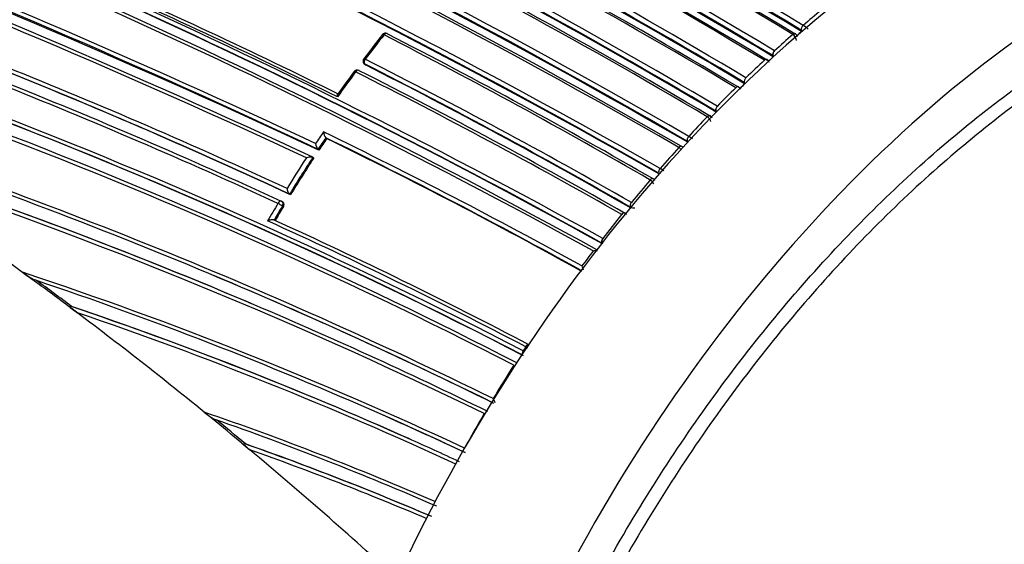
# Model space of a CAD drawing. Units: millimetres. Extents: x 0 to 1242, y 0 to 1545.
# Drawn here: x 1141 to 1168, y 274 to 289 of the extents above; entities that cross this region are included whole.
import ezdxf

# ---------------------------------------------------------------- set-up
doc = ezdxf.new("R2010")
doc.units = ezdxf.units.MM
doc.layers.add('DV6_Défaut', color=7, linetype='Continuous')
doc.layers.add('Défaut', color=7, linetype='Continuous')

# ---------------------------------------------------------------- blocks, each defined once
blk = doc.blocks.new('SE5')
at = {"layer": 'DV6_Défaut', "color": 7, "linetype": 'Continuous'}
for p, q in [((1162.166, 288.498), (1162.165, 288.499)), ((1161.887, 288.255), (1161.887, 288.255)), ((1162.112, 288.371), (1162.12, 288.336)), ((1162.112, 288.371), (1162.115, 288.369)), ((1162.12, 288.336), (1162.123, 288.334)), ((1161.337, 287.679), (1161.347, 287.646)), ((1161.337, 287.679), (1161.339, 287.677)), ((1161.387, 287.807), (1161.386, 287.807)), ((1150.206, 287.464), (1150.227, 287.44)), ((1150.245, 287.425), (1150.224, 287.45)), ((1161.109, 287.551), (1161.11, 287.55)), ((1161.347, 287.646), (1161.349, 287.644)), ((1160.562, 286.945), (1160.573, 286.913)), ((1160.562, 286.945), (1160.564, 286.944)), ((1160.573, 286.913), (1160.576, 286.912)), ((1160.608, 287.073), (1160.608, 287.074)), ((1160.332, 286.804), (1160.333, 286.803)), ((1159.787, 286.168), (1159.8, 286.138)), ((1159.787, 286.168), (1159.789, 286.167)), ((1159.8, 286.138), (1159.802, 286.137)), ((1159.829, 286.296), (1159.828, 286.297)), ((1159.555, 286.013), (1159.556, 286.013)), ((1149.191, 285.419), (1149.168, 285.44)), ((1149.168, 285.44), (1149.168, 285.44)), ((1159.012, 285.345), (1159.026, 285.316)), ((1159.012, 285.345), (1159.013, 285.345)), ((1159.05, 285.473), (1159.049, 285.474)), ((1148.956, 285.123), (1148.956, 285.124)), ((1148.981, 285.103), (1148.956, 285.123)), ((1158.778, 285.176), (1158.778, 285.176)), ((1148.84, 284.889), (1148.816, 284.909)), ((1148.816, 284.909), (1148.816, 284.909)), ((1158.237, 284.474), (1158.253, 284.447)), ((1158.237, 284.474), (1158.238, 284.474)), ((1158.27, 284.602), (1158.27, 284.602)), ((1158.001, 284.29), (1158.002, 284.29)), ((1148, 283.687), (1147.974, 283.704)), ((1148.182, 283.905), (1148.182, 283.906)), ((1148.209, 283.888), (1148.182, 283.905)), ((1157.49, 283.678), (1157.49, 283.678)), ((1147.987, 283.582), (1148.013, 283.565)), ((1157.463, 283.551), (1157.48, 283.526)), ((1157.463, 283.551), (1157.463, 283.551)), ((1157.48, 283.526), (1157.48, 283.526)), ((1157.225, 283.352), (1157.225, 283.352)), ((1156.711, 282.698), (1156.709, 282.699)), ((1156.688, 282.573), (1156.689, 282.572)), ((1156.689, 282.572), (1156.707, 282.549)), ((1156.707, 282.549), (1156.705, 282.55)), ((1146.103, 281.696), (1146.185, 281.662)), ((1142.246, 280.846), (1142.213, 280.853)), ((1147.054, 280.965), (1147.136, 280.931)), ((1154.612, 279.749), (1154.541, 279.64)), ((1154.548, 279.636), (1154.541, 279.64)), ((1154.612, 279.749), (1154.613, 279.749)), ((1145.858, 277.969), (1145.857, 277.97)), ((1150.717, 277.893), (1150.799, 277.857)), ((1146.883, 277.125), (1147.102, 276.942)), ((1146.982, 277.103), (1146.949, 277.111))]:
    blk.add_line(p, q, dxfattribs=at)
for centre, radius, start, end in [((1066.513, 126.006), 184.372, 59.87435, 72.33863), ((1066.391, 125.538), 184.504, 59.92907, 72.36338), ((1066.643, 126.302), 183.921, 59.85293, 72.33695), ((1066.213, 125.336), 184.954, 59.87971, 72.29098), ((1066.102, 124.869), 185.168, 59.96699, 72.36827), ((1064.821, 120.871), 188.522, 60.28447, 72.44912), ((1064.99, 121.277), 187.958, 60.25707, 72.44736), ((1064.378, 119.897), 189.445, 60.29539, 72.38708), ((1072.316, 139.32), 172.123, 59.1391, 67.38397), ((1072.33, 139.211), 171.837, 59.19457, 67.44715), ((1072.388, 139.344), 171.741, 59.16307, 67.419), ((1072.333, 139.358), 171.949, 59.12879, 67.37416), ((1072.357, 139.41), 171.87, 59.11801, 67.36509), ((1072.585, 139.053), 171.018, 59.34286, 67.61615), ((1072.556, 138.981), 171.226, 59.3569, 67.62845), ((1072.605, 139.107), 170.941, 59.33045, 67.60536), ((1072.543, 138.74), 171.056, 59.42448, 67.69705), ((1072.624, 138.948), 170.891, 59.38726, 67.66714), ((1050.791, 77.01), 230.103, 64.74704, 72.68596), ((1045.325, 63.062), 245.044, 64.9754, 72.42859), ((1050.308, 75.596), 231.704, 64.81935, 72.67015), ((1046.492, 64.76), 242.683, 65.10768, 72.59328), ((1047.272, 67.008), 240.4, 65.014, 72.60756), ((1071.356, 138.254), 175.418, 58.84424, 64.29197), ((1071.12, 137.807), 175.898, 58.84543, 64.27705), ((1071.381, 138.311), 175.494, 58.84827, 64.29829), ((1071.6, 138.709), 174.687, 58.87896, 64.3515), ((1071.519, 138.532), 174.918, 58.87008, 64.32478), ((1068.698, 123.473), 181.931, 61.06854, 71.13175), ((1068.836, 123.882), 181.385, 61.0308, 71.11356), ((1069.148, 124.646), 180.554, 60.99168, 71.11828), ((1072.188, 139.566), 172.872, 58.95639, 64.47627), ((1072.02, 139.252), 173.205, 58.95384, 64.46179), ((1072.209, 139.61), 172.96, 58.9628, 64.48496), ((1069.257, 124.065), 180.718, 61.15306, 71.26908), ((1069.424, 124.609), 180.235, 61.09343, 71.25981), ((1072.408, 139.907), 172.24, 59.00333, 64.54518), ((1072.351, 139.8), 172.404, 58.97998, 64.51524), ((1075.702, 137.425), 166.386, 63.6756, 66.41418), ((1075.864, 137.935), 165.934, 63.64851, 66.34067), ((1184.328, 262.772), 33.955, 129.6433, 130.7439), ((1161.811, 287.899), 0.697, 45.172, 59.306), ((1182.249, 263.229), 40.254, 141.5685, 142.7594), ((1181.27, 263.914), 39.024, 141.439, 142.6691), ((1150.794, 288.187), 0.1, 62.8502, 141.4552), ((1077.946, 146.009), 159.783, 59.93193, 62.89144), ((1077.898, 146.031), 159.853, 59.8871, 62.84538), ((1185.399, 261.544), 35.585, 131.3548, 132.4359), ((1161.754, 288.068), 0.23, 5.5508, 54.5516), ((1161.903, 288.171), 0.112, 8.4615, 62.2308), ((1184.73, 262.23), 34.533, 130.8926, 131.166), ((1150.282, 287.529), 0.1, 142.6863, 220.6381), ((1079.55, 147.562), 156.727, 60.19009, 63.196), ((1079.591, 147.565), 156.829, 60.21711, 63.22498), ((1079.533, 147.582), 156.705, 60.1712, 63.17642), ((1186.514, 260.337), 37.228, 133.03, 134.0953), ((1161.133, 287.472), 0.108, 10.6124, 63.2872), ((1185.854, 260.976), 36.216, 132.5792, 132.8518), ((1080.02, 137.327), 161.652, 65.06062, 68.06336), ((1080.055, 137.52), 161.457, 65.03181, 68.0376), ((1080.005, 137.074), 161.998, 65.13899, 68.08382), ((1182.042, 263.329), 39.992, 143.294, 144.4939), ((1195.097, 253.984), 56.083, 143.625, 144.4032), ((1150.022, 287.185), 0.1, 63.2845, 143.313), ((1079.98, 147.845), 155.977, 60.31507, 63.33456), ((1079.947, 147.921), 155.998, 60.26466, 63.2841), ((1080.622, 137.302), 161.061, 65.32263, 68.27728), ((1080.757, 137.871), 160.579, 65.25729, 68.22258), ((1186.941, 259.833), 37.794, 134.2346, 134.5076), ((1187.617, 259.21), 38.805, 134.6772, 135.7327), ((1160.362, 286.732), 0.103, 12.9751, 64.4592), ((1088.125, 151.079), 144.703, 62.67865, 69.05033), ((1088.095, 151.226), 144.476, 62.62022, 68.99227), ((1088.194, 151.56), 144.128, 62.58501, 68.96833), ((1091.988, 152.541), 140.131, 63.85894, 72.2886), ((1188.573, 258.288), 40.134, 136.305, 137.361), ((1159.413, 285.8), 0.257, 18.6415, 56.1041), ((1159.593, 285.949), 0.0961, 15.9776, 66.0763), ((1092.333, 153.595), 138.926, 63.7703, 72.09705), ((1089.525, 153.015), 141.881, 62.83982, 69.31942), ((1182.719, 262.827), 40.601, 145.8849, 146.4241), ((1149.396, 285.622), 0.292, 184.5055, 218.5001), ((1083.683, 150.865), 149.778, 61.06763, 64.10036), ((1089.51, 153.231), 141.785, 62.76704, 68.87442), ((1149.175, 285.305), 0.284, 184.6915, 219.6122), ((1183.124, 262.559), 40.946, 146.0265, 146.5588), ((1183.065, 262.603), 40.841, 146.0377, 146.5703), ((1084.157, 151.896), 148.528, 61.01723, 64.04271), ((1084.137, 151.931), 148.496, 60.99448, 64.01814), ((1157.47, 282.744), 3.154, 57.6728, 59.9355), ((1189.468, 257.471), 41.345, 137.9263, 138.9894), ((1158.631, 284.952), 0.268, 37.1007, 56.644), ((1158.822, 285.119), 0.0918, 35.1039, 67.1151), ((1075.987, 192.492), 110.394, 53.80429, 56.91913), ((1095.366, 159.056), 132.412, 67.03321, 71.98807), ((1094.792, 157.78), 133.808, 67.00136, 71.90873), ((1095.697, 159.541), 131.737, 63.98248, 71.92252), ((1183.374, 262.394), 41.386, 147.0596, 148.4325), ((1183.354, 262.409), 41.221, 146.9174, 148.5668), ((1183.297, 262.452), 41.118, 146.929, 148.579), ((1127.279, 230.834), 62.06, 59.93263, 60.0417), ((1190.314, 256.744), 42.461, 139.5522, 140.6286), ((1157.849, 284.053), 0.282, 28.8994, 57.1776), ((1158.05, 284.239), 0.0884, 22.8098, 68.1792), ((1183.284, 262.444), 41.283, 149.0847, 149.8543), ((1147.92, 283.62), 0.1, 57.1448, 65.2086), ((1183.568, 262.279), 41.471, 149.0906, 149.7051), ((1183.513, 262.321), 41.371, 149.1031, 149.7176), ((1157.278, 283.307), 0.0859, 27.5819, 68.8464), ((1157.549, 283.742), 0.209, 245.7104, 278.7077), ((1091.032, 158.314), 137.072, 62.36485, 65.63361), ((1091.59, 159.672), 135.699, 62.27901, 65.54766), ((1191.297, 255.944), 43.728, 141.1871, 142.277), ((1192.014, 255.393), 44.633, 142.8329, 143.4881), ((1156.526, 281.995), 0.37, 84.0093, 102.2437), ((1194.745, 355.184), 91.031, 233.74572, 233.95439), ((1141.973, 283.106), 1.701, 231.3955, 244.7098), ((1106.32, 177.316), 110.039, 64.93081, 71.67772), ((1156.687, 282.065), 0.558, 192.0375, 203.5919), ((1077.91, 195.024), 107.216, 53.1926, 53.83472), ((1106.354, 177.645), 109.624, 66.12907, 71.44057), ((1068.512, 182.214), 123.147, 53.21943, 53.77164), ((1092.481, 154.098), 138.406, 63.72613, 67.19171), ((1095.366, 159.056), 132.412, 63.91752, 67.03321), ((1073.697, 189.335), 114.294, 50.84985, 53.2103), ((1261.632, 440.184), 199.146, 233.13051, 233.22337), ((1108.494, 181.137), 105.263, 65.93001, 71.3173), ((1108.51, 181.308), 105.1, 65.8574, 71.27719), ((1108.617, 181.192), 105.062, 65.18779, 71.24096), ((1154.411, 279.411), 0.394, 50.2911, 59.1752), ((1193.222, 254.547), 46.108, 147.6027, 148.9362), ((1154.135, 278.446), 0.422, 194.7544, 210.8657), ((1078.154, 194.863), 107.194, 50.67585, 50.83127), ((1146.739, 278.95), 1.318, 228.0692, 243.4507), ((1117.548, 195.634), 87.066, 66.57429, 71.02489), ((1074.192, 189.872), 113.565, 50.2025, 50.72531), ((1117.464, 195.646), 86.99, 66.47287, 70.7459), ((1067.428, 181.637), 124.268, 50.19491, 50.66719), ((1106.354, 177.645), 109.624, 64.83975, 66.12907), ((1106.273, 177.575), 109.72, 64.80983, 66.0594), ((1193.491, 254.386), 46.421, 149.5266, 150.8617), ((1108.494, 181.137), 105.263, 65.10476, 65.93001), ((1119.27, 198.492), 83.349, 66.85767, 70.60482), ((1119.179, 198.371), 83.497, 66.81258, 70.55002), ((1070.512, 185.456), 119.314, 47.4884, 50.06495), ((1119.29, 198.339), 83.378, 66.95425, 70.51487)]:
    blk.add_arc(centre, radius, start, end, dxfattribs=at)
for centre, major_axis, ratio, start_param, end_param in [((1166.797, 269.229), (-13.75, -23.816), 0.57735, 3.141593, 4.885222), ((1170.333, 267.188), (-13.75, -23.816), 0.57735, 2.96876, 4.885222), ((1162.181, 288.43), (0.0517, 0.0856), 0.563994, 1.038139, 2.612707), ((1162.182, 288.429), (0.0492, 0.0871), 0.552035, 1.022005, 2.595951), ((1150.794, 288.187), (0.0782, -0.0623), 0.206265, 2.250884, 3.145116), ((1150.794, 288.187), (-0.0456, -0.089), 0.609417, 3.141593, 4.427075), ((1150.794, 288.187), (-0.0456, -0.089), 0.609417, 2.852087, 3.141593), ((1161.903, 288.188), (-0.0517, -0.0856), 0.564422, 3.140938, 4.194756), ((1161.904, 288.187), (-0.0531, -0.0847), 0.570792, 3.142505, 4.204233), ((1161.903, 288.188), (-0.0517, -0.0856), 0.564422, 2.951172, 3.140938), ((1161.405, 287.741), (0.0516, 0.0857), 0.565243, 1.079917, 2.65447), ((1161.406, 287.74), (0.0492, 0.0871), 0.554898, 1.064419, 2.638453), ((1150.282, 287.529), (0.0795, -0.0606), 0.177859, 2.250288, 3.141593), ((1150.282, 287.529), (0.0795, -0.0606), 0.177859, 3.141593, 3.164841), ((1150.282, 287.529), (0.0759, 0.0651), 0.765968, 3.141593, 3.449523), ((1150.282, 287.529), (0.0451, 0.0892), 0.612214, 1.317637, 2.8926), ((1161.129, 287.485), (-0.0515, -0.0857), 0.565846, 3.140723, 4.236471), ((1161.129, 287.485), (-0.0527, -0.085), 0.570682, 3.143157, 4.244425), ((1161.129, 287.485), (-0.0515, -0.0857), 0.565846, 2.974369, 3.140723), ((1150.022, 287.185), (0.0802, -0.0597), 0.163181, 2.250319, 3.143404), ((1150.022, 287.185), (-0.045, -0.0893), 0.61397, 3.141593, 4.476371), ((1150.022, 287.185), (-0.045, -0.0893), 0.61397, 2.901415, 3.141593), ((1160.629, 287.01), (0.0513, 0.0858), 0.566954, 1.121715, 2.696261), ((1160.63, 287.01), (0.0492, 0.0871), 0.558565, 1.107639, 2.681796), ((1160.355, 286.741), (-0.0513, -0.0859), 0.567746, 3.140896, 4.278248), ((1160.355, 286.741), (-0.0522, -0.0853), 0.571111, 3.143995, 4.284417), ((1160.355, 286.741), (-0.0513, -0.0859), 0.567746, 2.998373, 3.108018), ((1159.853, 286.236), (0.0511, 0.086), 0.569174, 1.163667, 2.738213), ((1159.854, 286.235), (0.0493, 0.087), 0.563012, 1.151958, 2.72626), ((1159.581, 285.953), (-0.051, -0.086), 0.570172, 3.029093, 4.320222), ((1159.581, 285.953), (-0.0516, -0.0857), 0.572193, 3.144776, 4.324391), ((1159.077, 285.416), (0.0507, 0.0862), 0.571965, 1.205908, 2.780459), ((1159.077, 285.415), (0.0495, 0.0869), 0.568211, 1.197713, 2.772157), ((1158.807, 285.119), (-0.0506, -0.0862), 0.57319, 3.160518, 4.362527), ((1158.808, 285.119), (-0.0509, -0.0861), 0.574049, 3.162539, 4.364548), ((1158.808, 285.119), (-0.0509, -0.0861), 0.574049, 3.136818, 3.162539), ((1158.301, 284.547), (0.0498, 0.0867), 0.574123, 1.245291, 2.81984), ((1158.301, 284.547), (0.0503, 0.0864), 0.575402, 1.248559, 2.823121), ((1158.034, 284.237), (-0.0502, -0.0865), 0.57688, 3.141763, 4.405291), ((1158.034, 284.237), (-0.0502, -0.0865), 0.576674, 3.138215, 4.405348), ((1158.034, 284.237), (-0.0502, -0.0865), 0.57688, 3.079863, 3.141763), ((1147.92, 283.62), (-0.0419, -0.0908), 0.633114, 3.141593, 4.627074), ((1147.92, 283.62), (0.0858, -0.0513), 0.022968, 0.689375, 2.260481), ((1147.92, 283.62), (-0.0543, -0.084), 0.771339, 1.611878, 3.141593), ((1157.524, 283.627), (0.0499, 0.0867), 0.575724, 1.292647, 2.867193), ((1157.524, 283.627), (0.0497, 0.0868), 0.57959, 1.291693, 2.866249), ((1157.26, 283.302), (-0.0496, -0.0868), 0.58134, 3.139423, 4.448447), ((1157.26, 283.302), (-0.0497, -0.0868), 0.578718, 3.139403, 4.449083), ((1157.26, 283.302), (-0.0496, -0.0868), 0.58134, 2.873896, 3.139423), ((1156.748, 282.65), (0.0495, 0.0869), 0.570997, 1.33793, 2.891248), ((1156.747, 282.651), (0.0491, 0.0871), 0.584627, 1.335041, 2.909578), ((1154.589, 279.602), (-0.0463, -0.0887), 0.604595, 4.598377, 5.58982), ((1154.592, 279.601), (-0.047, -0.0882), 0.54935, 4.605673, 5.46945), ((1154.659, 279.711), (-0.0465, -0.0885), 0.603901, 3.472545, 4.595469), ((1154.66, 279.711), (-0.0466, -0.0885), 0.597624, 3.484449, 4.596407)]:
    blk.add_ellipse(centre, major_axis=major_axis, ratio=ratio, start_param=start_param, end_param=end_param, dxfattribs=at)
for points, knots in [([(1184.805, 266.027), (1185.192, 266.775), (1186.462, 269.274), (1188.513, 273.56), (1190.854, 278.906), (1192.995, 284.289), (1194.93, 289.692), (1196.651, 295.1), (1198.153, 300.497), (1199.431, 305.867), (1200.479, 311.193), (1201.295, 316.46), (1201.872, 321.653), (1202.209, 326.756), (1202.302, 331.753), (1202.15, 336.629), (1201.749, 341.367), (1201.1, 345.953), (1200.203, 350.37), (1199.059, 354.601), (1197.67, 358.63), (1196.042, 362.441), (1194.181, 366.018), (1192.095, 369.347), (1189.795, 372.416), (1187.292, 375.214), (1184.598, 377.734), (1181.724, 379.97), (1178.68, 381.917), (1175.481, 383.572), (1172.128, 384.934), (1168.66, 385.992), (1165.084, 386.754), (1162.879, 387.005), (1161.63, 387.14)], [0, 0, 0, 0, 0.013844, 0.0461, 0.078365, 0.110641, 0.142933, 0.175243, 0.207576, 0.239934, 0.27232, 0.304735, 0.337181, 0.369657, 0.402161, 0.434687, 0.467226, 0.499759, 0.532262, 0.564707, 0.597058, 0.629275, 0.661317, 0.693145, 0.724735, 0.756078, 0.787187, 0.818096, 0.848861, 0.879552, 0.91023, 0.940959, 0.971809, 1, 1, 1, 1]), ([(1156.502, 273.262), (1157.386, 274.898), (1158.374, 276.484), (1160.493, 279.473), (1161.619, 280.871), (1164.012, 283.47), (1165.269, 284.66), (1167.809, 286.743), (1169.115, 287.656), (1171.735, 289.162), (1173.025, 289.745), (1175.569, 290.586), (1176.831, 290.841), (1180.391, 291.066), (1182.55, 290.505), (1184.312, 289.266)], [0, 0, 0, 0, 0.125, 0.125, 0.25, 0.25, 0.375, 0.375, 0.5, 0.5, 0.625, 0.625, 0.75, 0.75, 1, 1, 1, 1]), ([(1180.665, 290.481), (1179.865, 290.616), (1179.026, 290.657), (1176.982, 290.528), (1175.73, 290.274), (1173.208, 289.44), (1171.927, 288.862), (1169.329, 287.368), (1168.033, 286.462), (1165.514, 284.397), (1164.267, 283.217), (1161.894, 280.638), (1160.777, 279.251), (1158.675, 276.287), (1157.696, 274.714), (1156.818, 273.091)], [0, 0, 0, 0, 0.109358, 0.109358, 0.257798, 0.257798, 0.406239, 0.406239, 0.554679, 0.554679, 0.703119, 0.703119, 0.85156, 0.85156, 1, 1, 1, 1]), ([(1150.227, 287.44), (1150.228, 287.439), (1150.228, 287.438), (1150.229, 287.437), (1150.234, 287.432), (1150.239, 287.428), (1150.245, 287.425)], [0, 0, 0, 0, 0.174258, 0.174258, 0.174258, 1, 1, 1, 1]), ([(1149.486, 286.556), (1149.486, 286.557), (1149.486, 286.557), (1149.486, 286.558), (1149.484, 286.57), (1149.484, 286.582), (1149.484, 286.592), (1149.484, 286.604), (1149.486, 286.614), (1149.489, 286.622), (1149.49, 286.625), (1149.491, 286.628), (1149.493, 286.63)], [0, 0, 0, 0, 0.016823, 0.016823, 0.016823, 0.386009, 0.386009, 0.386009, 0.813896, 0.813896, 0.813896, 1, 1, 1, 1]), ([(1148.641, 284.898), (1148.641, 284.898), (1148.642, 284.899), (1148.643, 284.899), (1148.657, 284.904), (1148.672, 284.909), (1148.687, 284.913), (1148.704, 284.917), (1148.722, 284.92), (1148.74, 284.922), (1148.752, 284.923), (1148.765, 284.923), (1148.776, 284.922), (1148.784, 284.921), (1148.792, 284.92), (1148.799, 284.917), (1148.805, 284.915), (1148.811, 284.912), (1148.816, 284.909)], [0, 0, 0, 0, 0.010346, 0.010346, 0.010346, 0.262498, 0.262498, 0.262498, 0.537689, 0.537689, 0.537689, 0.730754, 0.730754, 0.730754, 0.864776, 0.864776, 0.864776, 1, 1, 1, 1]), ([(1148.112, 284.06), (1148.112, 284.059), (1148.112, 284.058), (1148.112, 284.058), (1148.114, 284.045), (1148.117, 284.032), (1148.12, 284.019), (1148.125, 284.004), (1148.13, 283.988), (1148.137, 283.972), (1148.142, 283.961), (1148.147, 283.949), (1148.154, 283.939), (1148.158, 283.932), (1148.163, 283.925), (1148.168, 283.919), (1148.173, 283.914), (1148.178, 283.909), (1148.182, 283.906)], [0, 0, 0, 0, 0.010744, 0.010744, 0.010744, 0.240459, 0.240459, 0.240459, 0.510432, 0.510432, 0.510432, 0.710363, 0.710363, 0.710363, 0.854633, 0.854633, 0.854633, 1, 1, 1, 1]), ([(1148.013, 283.565), (1148.019, 283.574), (1148.024, 283.585), (1148.027, 283.595), (1148.029, 283.606), (1148.031, 283.616), (1148.031, 283.627), (1148.031, 283.637), (1148.029, 283.647), (1148.025, 283.655), (1148.022, 283.664), (1148.017, 283.672), (1148.011, 283.678), (1148.008, 283.682), (1148.004, 283.685), (1148, 283.687)], [0, 0, 0, 0, 0.220609, 0.220609, 0.220609, 0.441217, 0.441217, 0.441217, 0.661826, 0.661826, 0.661826, 0.882434, 0.882434, 0.882434, 1, 1, 1, 1]), ([(1147.76, 283.199), (1147.755, 283.202), (1147.749, 283.204), (1147.742, 283.206), (1147.735, 283.207), (1147.727, 283.208), (1147.719, 283.208), (1147.707, 283.208), (1147.695, 283.207), (1147.682, 283.206), (1147.665, 283.203), (1147.647, 283.199), (1147.63, 283.194), (1147.615, 283.189), (1147.6, 283.184), (1147.586, 283.178), (1147.585, 283.177), (1147.585, 283.177), (1147.584, 283.177)], [0, 0, 0, 0, 0.133476, 0.133476, 0.133476, 0.265732, 0.265732, 0.265732, 0.457575, 0.457575, 0.457575, 0.733708, 0.733708, 0.733708, 0.989718, 0.989718, 0.989718, 1, 1, 1, 1]), ([(1142.213, 280.853), (1142.206, 280.854), (1142.204, 280.852), (1142.204, 280.848), (1142.206, 280.845), (1142.212, 280.835), (1142.218, 280.828), (1142.241, 280.805), (1142.258, 280.789), (1142.315, 280.741), (1142.358, 280.707), (1142.404, 280.673)], [0, 0, 0, 0, 0.0625, 0.0625, 0.125, 0.125, 0.25, 0.25, 0.5, 0.5, 1, 1, 1, 1]), ([(1146.949, 277.111), (1146.937, 277.113), (1146.938, 277.108), (1146.943, 277.096), (1146.948, 277.09), (1146.964, 277.069), (1146.979, 277.054), (1147.026, 277.008), (1147.063, 276.975), (1147.102, 276.942)], [0, 0, 0, 0, 0.125, 0.125, 0.25, 0.25, 0.5, 0.5, 1, 1, 1, 1])]:
    blk.add_open_spline(points, degree=3, knots=knots, dxfattribs=at)

msp = doc.modelspace()

# ---------------------------------------------------------------- block references
at = {"layer": 'Défaut'}
msp.add_blockref('SE5', (0, 0), dxfattribs=at)

doc.saveas('drawing.dxf')
